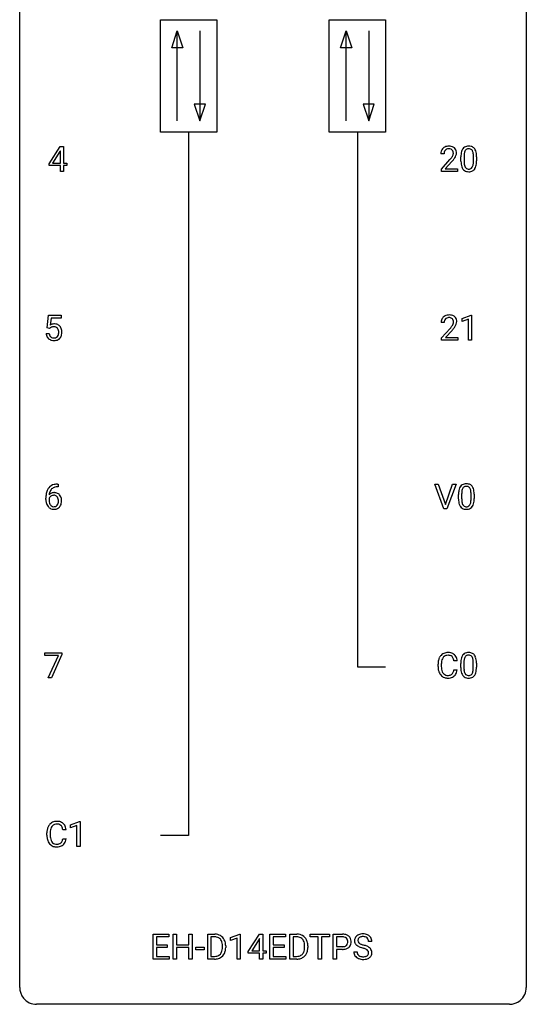
# Model space of a CAD drawing. Extents: x 3 to 27, y -3 to 100.
# Drawn here: x 3 to 27, y -3 to 44 of the extents above; entities that cross this region are included whole.
import ezdxf

# ---------------------------------------------------------------- set-up
doc = ezdxf.new("R2010")
doc.units = 0
doc.layers.add('DEFAULT_255_1_234', color=255, linetype='CONTINUOUS')
doc.layers.add('DEFAULT_255_2_778', color=255, linetype='CONTINUOUS')

msp = doc.modelspace()

# ---------------------------------------------------------------- linework, layer by layer
at = {"layer": 'DEFAULT_255_1_234'}
for p, q in [((4.156, 36.749), (4.68, 37.56)), ((4.68, 37.56), (4.838, 37.56)), ((4.838, 37.56), (4.838, 36.783)), ((4.671, 37.324), (4.325, 36.783)), ((4.689, 37.357), (4.671, 37.324)), ((4.689, 36.783), (4.689, 37.357)), ((22.725, 37.215), (22.577, 37.215)), ((23.518, 36.869), (23.518, 37.067)), ((23.667, 37.104), (23.667, 36.866)), ((24.108, 36.849), (24.108, 37.092)), ((24.256, 37.082), (24.256, 36.889)), ((4.156, 36.662), (4.156, 36.749)), ((4.689, 36.662), (4.156, 36.662)), ((4.325, 36.783), (4.689, 36.783)), ((4.689, 36.39), (4.689, 36.662)), ((4.838, 36.783), (5, 36.783)), ((5, 36.662), (4.838, 36.662)), ((4.838, 36.662), (4.838, 36.39)), ((5, 36.783), (5, 36.662)), ((22.599, 36.497), (23.004, 36.947)), ((23.092, 36.851), (22.778, 36.512)), ((4.838, 36.39), (4.689, 36.39)), ((22.599, 36.39), (22.599, 36.497)), ((23.365, 36.39), (22.599, 36.39)), ((22.778, 36.512), (23.365, 36.512)), ((23.365, 36.512), (23.365, 36.39)), ((4.068, 29.039), (4.127, 29.622)), ((4.127, 29.622), (4.726, 29.622)), ((4.253, 29.485), (4.218, 29.166)), ((4.726, 29.485), (4.253, 29.485)), ((4.726, 29.622), (4.726, 29.485)), ((22.734, 29.278), (22.586, 29.278)), ((23.571, 29.468), (23.997, 29.628)), ((23.571, 29.333), (23.571, 29.468)), ((23.871, 29.443), (23.571, 29.333)), ((23.871, 28.453), (23.871, 29.443)), ((23.997, 29.628), (24.02, 29.628)), ((24.02, 29.628), (24.02, 28.453)), ((4.026, 28.761), (4.166, 28.761)), ((4.186, 29.009), (4.068, 29.039)), ((4.226, 29.041), (4.186, 29.009)), ((22.608, 28.56), (23.013, 29.009)), ((23.101, 28.914), (22.787, 28.574)), ((22.608, 28.453), (22.608, 28.56)), ((23.374, 28.453), (22.608, 28.453)), ((22.787, 28.574), (23.374, 28.574)), ((23.374, 28.574), (23.374, 28.453)), ((24.02, 28.453), (23.871, 28.453)), ((4.582, 21.56), (4.555, 21.56)), ((4.556, 21.686), (4.582, 21.686)), ((4.582, 21.686), (4.582, 21.56)), ((22.721, 20.515), (22.288, 21.685)), ((22.288, 21.685), (22.456, 21.685)), ((22.456, 21.685), (22.789, 20.72)), ((22.789, 20.72), (23.123, 21.685)), ((23.291, 21.685), (22.858, 20.515)), ((23.123, 21.685), (23.291, 21.685)), ((4.008, 20.96), (4.008, 21.017)), ((4.158, 20.998), (4.158, 20.943)), ((23.405, 20.994), (23.405, 21.192)), ((23.553, 21.229), (23.553, 20.991)), ((23.994, 20.974), (23.994, 21.217)), ((24.143, 21.207), (24.143, 21.014)), ((22.858, 20.515), (22.721, 20.515)), ((3.964, 13.625), (3.964, 13.747)), ((3.964, 13.747), (4.754, 13.747)), ((4.597, 13.625), (3.964, 13.625)), ((4.114, 12.578), (4.597, 13.625)), ((4.754, 13.664), (4.27, 12.578)), ((4.754, 13.747), (4.754, 13.664)), ((22.442, 13.108), (22.442, 13.22)), ((22.597, 13.216), (22.597, 13.103)), ((23.342, 13.371), (23.187, 13.371)), ((23.509, 13.057), (23.509, 13.255)), ((23.658, 13.291), (23.658, 13.053)), ((24.099, 13.037), (24.099, 13.28)), ((24.248, 13.269), (24.248, 13.077)), ((4.27, 12.578), (4.114, 12.578)), ((23.187, 12.949), (23.342, 12.949)), ((5.169, 5.656), (5.594, 5.815)), ((5.169, 5.521), (5.169, 5.656)), ((5.468, 5.631), (5.169, 5.521)), ((5.468, 4.64), (5.468, 5.631)), ((5.594, 5.815), (5.618, 5.815)), ((5.618, 5.815), (5.618, 4.64)), ((4.057, 5.17), (4.057, 5.283)), ((4.212, 5.279), (4.212, 5.166)), ((4.958, 5.434), (4.803, 5.434)), ((4.803, 5.011), (4.958, 5.011)), ((5.618, 4.64), (5.468, 4.64)), ((9.054, -0.651), (9.054, 0.518)), ((9.054, 0.518), (9.789, 0.518)), ((9.789, 0.518), (9.789, 0.391)), ((9.989, -0.651), (9.989, 0.518)), ((9.989, 0.518), (10.143, 0.518)), ((10.143, 0.518), (10.143, 0.015)), ((10.733, 0.015), (10.733, 0.518)), ((10.733, 0.518), (10.888, 0.518)), ((10.888, 0.518), (10.888, -0.651)), ((11.616, -0.651), (11.616, 0.518)), ((11.616, 0.518), (11.946, 0.518)), ((12.695, 0.364), (13.121, 0.524)), ((13.121, 0.524), (13.144, 0.524)), ((13.144, 0.524), (13.144, -0.651)), ((13.525, -0.292), (14.048, 0.518)), ((14.048, 0.518), (14.207, 0.518)), ((14.207, 0.518), (14.207, -0.259)), ((14.542, -0.651), (14.542, 0.518)), ((14.542, 0.518), (15.277, 0.518)), ((15.277, 0.518), (15.277, 0.391)), ((15.477, -0.651), (15.477, 0.518)), ((15.477, 0.518), (15.807, 0.518)), ((16.437, 0.391), (16.437, 0.518)), ((16.437, 0.518), (17.341, 0.518)), ((17.341, 0.518), (17.341, 0.391)), ((17.515, -0.651), (17.515, 0.518)), ((17.515, 0.518), (17.946, 0.518)), ((9.789, 0.391), (9.209, 0.391)), ((9.209, 0.391), (9.209, 0.015)), ((9.209, 0.015), (9.715, 0.015)), ((9.715, 0.015), (9.715, -0.111)), ((10.143, 0.015), (10.733, 0.015)), ((11.95, 0.391), (11.77, 0.391)), ((11.77, 0.391), (11.77, -0.525)), ((12.695, 0.229), (12.695, 0.364)), ((12.995, 0.339), (12.695, 0.229)), ((12.995, -0.651), (12.995, 0.339)), ((14.04, 0.283), (13.693, -0.259)), ((14.057, 0.315), (14.04, 0.283)), ((14.057, -0.259), (14.057, 0.315)), ((15.277, 0.391), (14.696, 0.391)), ((14.696, 0.391), (14.696, 0.015)), ((14.696, 0.015), (15.203, 0.015)), ((15.203, 0.015), (15.203, -0.111)), ((15.811, 0.391), (15.631, 0.391)), ((15.631, 0.391), (15.631, -0.525)), ((16.812, 0.391), (16.437, 0.391)), ((16.812, -0.651), (16.812, 0.391)), ((17.341, 0.391), (16.966, 0.391)), ((16.966, 0.391), (16.966, -0.651)), ((17.669, 0.391), (17.669, -0.067)), ((17.955, 0.391), (17.669, 0.391)), ((19.329, 0.18), (19.174, 0.18)), ((9.715, -0.111), (9.209, -0.111)), ((9.209, -0.111), (9.209, -0.525)), ((10.733, -0.111), (10.143, -0.111)), ((10.143, -0.111), (10.143, -0.651)), ((10.733, -0.651), (10.733, -0.111)), ((11.056, -0.215), (11.056, -0.094)), ((11.056, -0.094), (11.448, -0.094)), ((11.448, -0.215), (11.056, -0.215)), ((11.448, -0.094), (11.448, -0.215)), ((12.309, -0.099), (12.309, -0.03)), ((12.461, -0.027), (12.461, -0.102)), ((13.525, -0.38), (13.525, -0.292)), ((14.057, -0.38), (13.525, -0.38)), ((13.693, -0.259), (14.057, -0.259)), ((14.057, -0.651), (14.057, -0.38)), ((14.207, -0.259), (14.369, -0.259)), ((14.369, -0.38), (14.207, -0.38)), ((14.207, -0.38), (14.207, -0.651)), ((14.369, -0.259), (14.369, -0.38)), ((15.203, -0.111), (14.696, -0.111)), ((14.696, -0.111), (14.696, -0.525)), ((16.17, -0.099), (16.17, -0.03)), ((16.322, -0.027), (16.322, -0.102)), ((17.669, -0.067), (17.946, -0.067)), ((17.945, -0.193), (17.669, -0.193)), ((17.669, -0.193), (17.669, -0.651)), ((18.481, -0.312), (18.636, -0.312)), ((9.797, -0.651), (9.054, -0.651)), ((9.209, -0.525), (9.797, -0.525)), ((9.797, -0.525), (9.797, -0.651)), ((10.143, -0.651), (9.989, -0.651)), ((10.888, -0.651), (10.733, -0.651)), ((11.939, -0.651), (11.616, -0.651)), ((11.77, -0.525), (11.932, -0.525)), ((13.144, -0.651), (12.995, -0.651)), ((14.207, -0.651), (14.057, -0.651)), ((15.285, -0.651), (14.542, -0.651)), ((14.696, -0.525), (15.285, -0.525)), ((15.285, -0.525), (15.285, -0.651)), ((15.8, -0.651), (15.477, -0.651)), ((15.631, -0.525), (15.793, -0.525)), ((16.966, -0.651), (16.812, -0.651)), ((17.669, -0.651), (17.515, -0.651))]:
    msp.add_line(p, q, dxfattribs=at)
for centre, radius, start, end in [((22.921, 37.222), 0.35, 100.7869, 133.4384), ((22.956, 37.067), 0.508, 89.6605, 101.3704), ((22.963, 37.074), 0.502, 78.2171, 90.413), ((22.998, 37.236), 0.336, 55.9268, 78.4889), ((23.018, 37.27), 0.297, 47.9292, 55.4054), ((23.84, 37.284), 0.286, 101.6441, 144.5142), ((23.883, 37.115), 0.46, 89.5284, 102.582), ((23.891, 37.112), 0.464, 77.0438, 90.5081), ((23.931, 37.276), 0.295, 48.2779, 77.4995), ((22.984, 37.219), 0.407, 163.2879, 180.5582), ((22.903, 37.241), 0.324, 133.4541, 162.947), ((23.037, 37.22), 0.312, 165.9093, 178.8684), ((23.124, 37.215), 0.398, 178.4382, 180.0084), ((22.936, 37.247), 0.208, 136.1757, 166.3675), ((22.924, 37.257), 0.192, 129.7279, 135.7542), ((22.932, 37.244), 0.207, 102.1739, 129.2062), ((22.957, 37.141), 0.313, 89.5461, 102.5419), ((22.96, 37.195), 0.259, 82.1602, 90.1506), ((22.973, 37.269), 0.184, 43.4415, 83.1661), ((22.184, 37.71), 1.119, 320.7373, 323.9737), ((22.576, 37.426), 0.635, 323.8962, 328.6421), ((22.965, 37.261), 0.195, 16.1715, 43.5284), ((22.78, 37.299), 0.395, 328.8299, 331.7899), ((22.88, 37.248), 0.282, 331.4255, 352.9365), ((22.915, 37.247), 0.248, 359.4866, 15.934), ((22.894, 37.245), 0.269, 353.2249, 0.0169), ((23.028, 37.28), 0.283, 4.3348, 48.0561), ((22.69, 37.373), 0.641, 326.9135, 338.3505), ((22.961, 37.269), 0.35, 337.8914, 358.9968), ((22.918, 37.263), 0.393, 359.9252, 5.5968), ((24.713, 37.072), 1.195, 173.7676, 180.2316), ((24.261, 37.123), 0.74, 164.3059, 173.9002), ((23.97, 37.207), 0.437, 148.7922, 164.5684), ((23.875, 37.26), 0.328, 144.5884, 148.1176), ((24.511, 37.108), 0.844, 172.0259, 178.0703), ((24.814, 37.094), 1.148, 177.8632, 179.5044), ((24.181, 37.155), 0.511, 163.3763, 172.1411), ((23.972, 37.219), 0.292, 149.4209, 163.6286), ((23.866, 37.283), 0.168, 105.7981, 149.7388), ((23.884, 37.216), 0.237, 89.3807, 105.6763), ((23.888, 37.191), 0.263, 81.106, 90.2185), ((23.906, 37.279), 0.173, 30.7408, 82.4657), ((23.853, 37.245), 0.236, 24.2871, 31.3936), ((23.736, 37.195), 0.363, 12.0806, 23.8174), ((23.46, 37.134), 0.646, 4.8362, 12.2905), ((23.039, 37.096), 1.068, 359.809, 4.9408), ((23.938, 37.289), 0.281, 36.3142, 47.6306), ((23.851, 37.23), 0.386, 18.2932, 35.6769), ((23.597, 37.143), 0.654, 8.0247, 18.5605), ((23.181, 37.081), 1.075, 1.1274, 8.1718), ((22.857, 37.069), 1.399, 0.5424, 1.3863), ((21.655, 38.14), 1.801, 318.5132, 320.7828), ((21.908, 37.945), 1.611, 317.2587, 319.9046), ((22.291, 37.629), 1.115, 319.6473, 327.0958), ((24.871, 36.887), 1.353, 180.7449, 181.151), ((24.591, 36.876), 1.072, 180.8976, 188.0056), ((24.195, 36.819), 0.673, 187.8816, 198.2347), ((23.946, 36.735), 0.41, 197.9694, 215.2624), ((24.707, 36.862), 1.04, 179.7996, 185.246), ((24.303, 36.824), 0.634, 185.1412, 193.008), ((24.038, 36.761), 0.363, 192.7898, 205.2508), ((23.934, 36.715), 0.248, 205.8005, 211.2538), ((23.881, 36.68), 0.185, 210.379, 238.4008), ((23.905, 36.669), 0.171, 287.7958, 329.0809), ((23.809, 36.729), 0.284, 328.6635, 343.3325), ((23.592, 36.796), 0.512, 343.0499, 351.9393), ((23.245, 36.847), 0.862, 351.8069, 357.7959), ((22.921, 36.864), 1.186, 357.5872, 359.2678), ((23.795, 36.747), 0.447, 329.2804, 344.7473), ((23.495, 36.832), 0.758, 344.4935, 353.9765), ((23.031, 36.884), 1.225, 353.8442, 0.2288), ((23.844, 36.667), 0.287, 215.8618, 257.2789), ((23.884, 36.822), 0.447, 256.6229, 270.5104), ((23.879, 36.684), 0.188, 239.6521, 265.9794), ((23.888, 36.752), 0.256, 265.1315, 270.0603), ((23.891, 36.719), 0.224, 269.3315, 287.2178), ((23.892, 36.834), 0.459, 269.5977, 281.6734), ((23.932, 36.667), 0.288, 280.5801, 324.9173), ((23.894, 36.693), 0.334, 324.9352, 328.616), ((22.965, 29.13), 0.508, 89.6605, 101.3704), ((22.972, 29.136), 0.502, 78.2171, 90.413), ((4.403, 28.848), 0.368, 93.7182, 120.2539), ((4.413, 28.767), 0.449, 89.966, 94.2496), ((4.417, 28.826), 0.39, 73.8043, 90.5586), ((4.44, 28.912), 0.302, 41.3071, 73.543), ((22.993, 29.282), 0.407, 163.2879, 180.5582), ((22.912, 29.304), 0.324, 133.4541, 162.947), ((22.93, 29.285), 0.35, 100.7869, 133.4384), ((23.046, 29.283), 0.312, 165.9093, 178.8684), ((23.133, 29.278), 0.398, 178.4382, 180.0084), ((22.945, 29.31), 0.208, 136.1757, 166.3675), ((22.933, 29.319), 0.192, 129.7279, 135.7542), ((22.941, 29.307), 0.207, 102.1739, 129.2062), ((22.966, 29.204), 0.313, 89.5461, 102.5419), ((22.969, 29.257), 0.259, 82.1602, 90.1506), ((22.982, 29.331), 0.184, 43.4415, 83.1661), ((23.007, 29.298), 0.336, 55.9268, 78.4889), ((22.974, 29.323), 0.195, 16.1715, 43.5284), ((22.789, 29.362), 0.395, 328.8299, 331.7899), ((22.889, 29.31), 0.282, 331.4255, 352.9365), ((22.924, 29.31), 0.248, 359.4866, 15.934), ((22.903, 29.307), 0.269, 353.2249, 0.0169), ((23.027, 29.332), 0.297, 47.9292, 55.4054), ((23.037, 29.343), 0.283, 4.3348, 48.0561), ((22.699, 29.436), 0.641, 326.9135, 338.3505), ((22.97, 29.331), 0.35, 337.8914, 358.9968), ((22.927, 29.326), 0.393, 359.9252, 5.5968), ((4.473, 28.799), 0.449, 184.9247, 194.4976), ((4.493, 28.803), 0.329, 187.3601, 198.6733), ((4.333, 28.901), 0.176, 114.1951, 127.3641), ((4.356, 28.846), 0.235, 98.9831, 113.8909), ((4.376, 28.724), 0.36, 89.6805, 99.1614), ((4.379, 28.791), 0.293, 84.6958, 90.0676), ((4.391, 28.872), 0.211, 41.785, 85.9893), ((4.368, 28.852), 0.241, 12.649, 41.6081), ((4.369, 28.779), 0.237, 320.6713, 344.5442), ((4.254, 28.813), 0.358, 344.2412, 356.7357), ((4.263, 28.827), 0.35, 359.5577, 12.9535), ((4.129, 28.824), 0.483, 356.3549, 0.05), ((4.399, 28.876), 0.356, 13.5076, 41.2174), ((4.396, 28.782), 0.36, 323.673, 348.1673), ((4.234, 28.833), 0.526, 1.1331, 13.8829), ((4.221, 28.822), 0.54, 347.8572, 0.4293), ((4.093, 28.826), 0.667, 359.9919, 1.5443), ((21.664, 30.202), 1.801, 318.5132, 320.7828), ((22.193, 29.772), 1.119, 320.7373, 323.9737), ((22.585, 29.488), 0.635, 323.8962, 328.6421), ((21.917, 30.008), 1.611, 317.2587, 319.9046), ((22.3, 29.691), 1.115, 319.6473, 327.0958), ((4.35, 28.763), 0.32, 193.7537, 228.5271), ((4.357, 28.774), 0.334, 228.9024, 256.3314), ((4.388, 28.766), 0.218, 198.4452, 217.7945), ((4.358, 28.745), 0.182, 218.2887, 228.5612), ((4.368, 28.758), 0.198, 228.9655, 258.1235), ((4.387, 28.894), 0.458, 256.2427, 270.4486), ((4.388, 28.847), 0.288, 257.7258, 270.4014), ((4.393, 28.802), 0.244, 269.4204, 286.4209), ((4.394, 28.916), 0.479, 269.577, 282.4215), ((4.408, 28.748), 0.188, 286.7251, 320.6004), ((4.432, 28.76), 0.319, 281.8396, 316.5458), ((4.425, 28.764), 0.326, 316.8171, 323.1493), ((4.781, 21.092), 0.768, 157.9803, 171.6247), ((4.56, 21.181), 0.53, 141.4298, 157.8541), ((4.496, 21.226), 0.451, 102.8716, 140.8565), ((4.703, 21.135), 0.545, 161.285, 174.2077), ((4.538, 21.193), 0.369, 134.5303, 161.6211), ((4.521, 21.204), 0.35, 104.2855, 133.8629), ((4.561, 20.982), 0.703, 90.3778, 103.5869), ((4.56, 21.06), 0.5, 90.6001, 104.5147), ((24.6, 21.197), 1.195, 173.7676, 180.2316), ((24.148, 21.248), 0.74, 164.3059, 173.9002), ((23.857, 21.332), 0.437, 148.7922, 164.5684), ((23.761, 21.385), 0.328, 144.5884, 148.1176), ((23.727, 21.409), 0.286, 101.6441, 144.5142), ((24.398, 21.233), 0.844, 172.0259, 178.0703), ((24.068, 21.28), 0.511, 163.3763, 172.1411), ((23.859, 21.344), 0.292, 149.4209, 163.6286), ((23.752, 21.408), 0.168, 105.7981, 149.7388), ((23.77, 21.24), 0.46, 89.5284, 102.582), ((23.771, 21.341), 0.237, 89.3807, 105.6763), ((23.777, 21.237), 0.464, 77.0438, 90.5081), ((23.774, 21.316), 0.263, 81.106, 90.2185), ((23.792, 21.404), 0.173, 30.7408, 82.4657), ((23.818, 21.401), 0.295, 48.2779, 77.4995), ((23.74, 21.37), 0.236, 24.2871, 31.3936), ((23.623, 21.32), 0.363, 12.0806, 23.8174), ((23.347, 21.259), 0.646, 4.8362, 12.2905), ((22.926, 21.221), 1.068, 359.809, 4.9408), ((23.825, 21.414), 0.281, 36.3142, 47.6306), ((23.738, 21.355), 0.386, 18.2932, 35.6769), ((23.484, 21.268), 0.654, 8.0247, 18.5605), ((23.067, 21.206), 1.075, 1.1274, 8.1718), ((5.221, 21.024), 1.213, 171.4525, 180.3159), ((4.663, 20.956), 0.655, 179.6345, 191.7836), ((4.681, 20.94), 0.523, 179.6514, 190.2856), ((4.374, 20.921), 0.23, 145.2975, 160.266), ((4.389, 20.977), 0.303, 95.8331, 138.9955), ((4.844, 21.116), 0.687, 173.7811, 174.9255), ((4.512, 20.908), 0.351, 190.0945, 207.5098), ((4.391, 20.906), 0.252, 124.9745, 144.8959), ((4.387, 20.922), 0.237, 89.8751, 126.2072), ((4.411, 20.85), 0.433, 89.8754, 97.0544), ((4.387, 20.924), 0.235, 85.0141, 90.0513), ((4.394, 20.974), 0.184, 36.8251, 85.7416), ((4.416, 20.933), 0.349, 71.6408, 90.624), ((4.431, 20.989), 0.292, 39.6368, 71.019), ((4.352, 20.936), 0.241, 32.3035, 38.0827), ((4.321, 20.919), 0.276, 11.0482, 31.8146), ((4.22, 20.884), 0.38, 346.2582, 358.7742), ((4.193, 20.892), 0.407, 359.6214, 11.2839), ((4.118, 20.89), 0.482, 358.3755, 0.0098), ((4.367, 20.933), 0.376, 10.6587, 39.9044), ((4.209, 20.893), 0.539, 347.2487, 0.4369), ((4.213, 20.9), 0.535, 359.6826, 11.1326), ((24.757, 21.012), 1.353, 180.7449, 181.151), ((24.477, 21.001), 1.072, 180.8976, 188.0056), ((24.081, 20.944), 0.673, 187.8816, 198.2347), ((24.701, 21.219), 1.148, 177.8632, 179.5044), ((24.594, 20.987), 1.04, 179.7996, 185.246), ((24.189, 20.949), 0.634, 185.1412, 193.008), ((23.478, 20.921), 0.512, 343.0499, 351.9393), ((23.132, 20.972), 0.862, 351.8069, 357.7959), ((22.808, 20.989), 1.186, 357.5872, 359.2678), ((23.382, 20.957), 0.758, 344.4935, 353.9765), ((22.918, 21.009), 1.225, 353.8442, 0.2288), ((22.744, 21.194), 1.399, 0.5424, 1.3863), ((4.469, 20.913), 0.456, 191.4116, 218.6078), ((4.381, 20.839), 0.341, 218.1665, 245.8781), ((4.455, 20.881), 0.288, 207.9583, 216.3251), ((4.421, 20.854), 0.245, 215.7661, 232.5457), ((4.38, 20.853), 0.354, 246.914, 270.7437), ((4.383, 20.805), 0.183, 232.8005, 270.6606), ((4.387, 20.841), 0.219, 269.3554, 288.4744), ((4.386, 20.956), 0.457, 269.8874, 276.7918), ((4.408, 20.826), 0.325, 275.6342, 317.8248), ((4.397, 20.806), 0.183, 289.1833, 322.9684), ((4.335, 20.855), 0.261, 322.6008, 346.5182), ((4.375, 20.853), 0.367, 318.141, 347.6119), ((23.833, 20.86), 0.41, 197.9694, 215.2624), ((23.731, 20.792), 0.287, 215.8618, 257.2789), ((23.925, 20.886), 0.363, 192.7898, 205.2508), ((23.82, 20.84), 0.248, 205.8005, 211.2538), ((23.768, 20.805), 0.185, 210.379, 238.4008), ((23.771, 20.947), 0.447, 256.6229, 270.5104), ((23.766, 20.809), 0.188, 239.6521, 265.9794), ((23.775, 20.877), 0.256, 265.1315, 270.0603), ((23.778, 20.844), 0.224, 269.3315, 287.2178), ((23.778, 20.959), 0.459, 269.5977, 281.6734), ((23.791, 20.794), 0.171, 287.7958, 329.0809), ((23.818, 20.792), 0.288, 280.5801, 324.9173), ((23.696, 20.854), 0.284, 328.6635, 343.3325), ((23.781, 20.818), 0.334, 324.9352, 328.616), ((23.681, 20.872), 0.447, 329.2804, 344.7473), ((23.035, 13.258), 0.59, 155.0366, 169.6003), ((22.922, 13.313), 0.464, 136.7831, 155.2473), ((22.883, 13.346), 0.413, 121.7633, 136.4281), ((22.972, 13.309), 0.363, 143.0753, 163.1917), ((22.896, 13.321), 0.441, 95.646, 121.5491), ((22.895, 13.367), 0.267, 109.2998, 143.3038), ((22.909, 13.316), 0.32, 89.3452, 108.5745), ((22.912, 13.21), 0.553, 89.9242, 96.1378), ((22.917, 13.222), 0.541, 76.6779, 90.4563), ((22.913, 13.198), 0.438, 87.3815, 90.0241), ((22.92, 13.304), 0.332, 74.7009, 87.8124), ((22.951, 13.411), 0.221, 47.4372, 75.0698), ((22.956, 13.381), 0.378, 47.4858, 76.9287), ((22.946, 13.412), 0.224, 27.8167, 46.4008), ((22.836, 13.353), 0.349, 15.7653, 27.9411), ((22.637, 13.295), 0.556, 7.8892, 15.9239), ((22.942, 13.371), 0.395, 16.5424, 46.8933), ((22.781, 13.318), 0.564, 5.4072, 17.0365), ((24.253, 13.311), 0.74, 164.3059, 173.9002), ((23.961, 13.395), 0.437, 148.7922, 164.5684), ((23.866, 13.448), 0.328, 144.5884, 148.1176), ((23.832, 13.472), 0.286, 101.6441, 144.5142), ((24.173, 13.343), 0.511, 163.3763, 172.1411), ((23.964, 13.407), 0.292, 149.4209, 163.6286), ((23.857, 13.471), 0.168, 105.7981, 149.7388), ((23.874, 13.303), 0.46, 89.5284, 102.582), ((23.876, 13.404), 0.237, 89.3807, 105.6763), ((23.882, 13.299), 0.464, 77.0438, 90.5081), ((23.879, 13.378), 0.263, 81.106, 90.2185), ((23.897, 13.466), 0.173, 30.7408, 82.4657), ((23.922, 13.463), 0.295, 48.2779, 77.4995), ((23.845, 13.432), 0.236, 24.2871, 31.3936), ((23.727, 13.382), 0.363, 12.0806, 23.8174), ((23.452, 13.321), 0.646, 4.8362, 12.2905), ((23.93, 13.476), 0.281, 36.3142, 47.6306), ((23.843, 13.418), 0.386, 18.2932, 35.6769), ((23.589, 13.33), 0.654, 8.0247, 18.5605), ((23.219, 13.224), 0.777, 169.5837, 180.2758), ((23.404, 13.108), 0.962, 179.9919, 181.5394), ((23.197, 13.097), 0.755, 181.1219, 193.8756), ((23.429, 13.219), 0.832, 174.342, 180.143), ((23.336, 13.099), 0.739, 179.6818, 189.1505), ((23.167, 13.247), 0.568, 162.9374, 174.6209), ((23.086, 13.057), 0.486, 188.9911, 203.5773), ((24.704, 13.26), 1.195, 173.7676, 180.2316), ((24.862, 13.074), 1.353, 180.7449, 181.151), ((24.582, 13.064), 1.072, 180.8976, 188.0056), ((24.806, 13.281), 1.148, 177.8632, 179.5044), ((24.699, 13.05), 1.04, 179.7996, 185.246), ((24.503, 13.296), 0.844, 172.0259, 178.0703), ((23.236, 13.035), 0.862, 351.8069, 357.7959), ((23.031, 13.283), 1.068, 359.809, 4.9408), ((22.913, 13.052), 1.186, 357.5872, 359.2678), ((23.172, 13.269), 1.075, 1.1274, 8.1718), ((23.023, 13.072), 1.225, 353.8442, 0.2288), ((22.849, 13.256), 1.399, 0.5424, 1.3863), ((22.96, 13.035), 0.51, 193.548, 219.5757), ((22.877, 12.965), 0.401, 219.3627, 250.0612), ((22.978, 13.013), 0.369, 203.9077, 215.1312), ((22.886, 12.941), 0.252, 213.9072, 263.8849), ((22.894, 13.028), 0.467, 250.7885, 270.6489), ((22.898, 13.02), 0.332, 263.1759, 270.1031), ((22.902, 13.144), 0.456, 269.672, 279.0609), ((22.899, 13.289), 0.727, 270.0021, 270.3582), ((22.904, 13.143), 0.581, 269.9359, 282.8096), ((22.928, 12.983), 0.293, 278.875, 293.6347), ((22.948, 12.961), 0.394, 282.4333, 310.7514), ((22.96, 12.908), 0.211, 293.8553, 310.0519), ((22.961, 12.902), 0.206, 311.0647, 332.0108), ((22.842, 12.967), 0.342, 331.6589, 343.2879), ((22.635, 13.031), 0.558, 343.1446, 351.0106), ((22.481, 13.059), 0.715, 350.7157, 351.1602), ((22.952, 12.95), 0.384, 311.4559, 340.4422), ((22.794, 13.009), 0.551, 340.1774, 353.7814), ((24.186, 13.007), 0.673, 187.8816, 198.2347), ((23.938, 12.923), 0.41, 197.9694, 215.2624), ((23.836, 12.854), 0.287, 215.8618, 257.2789), ((24.294, 13.011), 0.634, 185.1412, 193.008), ((24.03, 12.949), 0.363, 192.7898, 205.2508), ((23.925, 12.902), 0.248, 205.8005, 211.2538), ((23.873, 12.867), 0.185, 210.379, 238.4008), ((23.876, 13.009), 0.447, 256.6229, 270.5104), ((23.871, 12.872), 0.188, 239.6521, 265.9794), ((23.879, 12.939), 0.256, 265.1315, 270.0603), ((23.882, 12.907), 0.224, 269.3315, 287.2178), ((23.883, 13.021), 0.459, 269.5977, 281.6734), ((23.896, 12.856), 0.171, 287.7958, 329.0809), ((23.923, 12.854), 0.288, 280.5801, 324.9173), ((23.8, 12.916), 0.284, 328.6635, 343.3325), ((23.583, 12.984), 0.512, 343.0499, 351.9393), ((23.885, 12.88), 0.334, 324.9352, 328.616), ((23.786, 12.935), 0.447, 329.2804, 344.7473), ((23.487, 13.02), 0.758, 344.4935, 353.9765), ((4.65, 5.321), 0.59, 155.0366, 169.6003), ((4.537, 5.375), 0.464, 136.7831, 155.2473), ((4.498, 5.408), 0.413, 121.7633, 136.4281), ((4.587, 5.371), 0.363, 143.0753, 163.1917), ((4.511, 5.384), 0.441, 95.646, 121.5491), ((4.51, 5.43), 0.267, 109.2998, 143.3038), ((4.524, 5.379), 0.32, 89.3452, 108.5745), ((4.527, 5.273), 0.553, 89.9242, 96.1378), ((4.532, 5.285), 0.541, 76.6779, 90.4563), ((4.528, 5.261), 0.438, 87.3815, 90.0241), ((4.535, 5.366), 0.332, 74.7009, 87.8124), ((4.566, 5.474), 0.221, 47.4372, 75.0698), ((4.572, 5.444), 0.378, 47.4858, 76.9287), ((4.561, 5.474), 0.224, 27.8167, 46.4008), ((4.451, 5.415), 0.349, 15.7653, 27.9411), ((4.557, 5.434), 0.395, 16.5424, 46.8933), ((4.834, 5.287), 0.777, 169.5837, 180.2758), ((5.019, 5.17), 0.962, 179.9919, 181.5394), ((4.812, 5.159), 0.755, 181.1219, 193.8756), ((5.044, 5.281), 0.832, 174.342, 180.143), ((4.951, 5.162), 0.739, 179.6818, 189.1505), ((4.782, 5.31), 0.568, 162.9374, 174.6209), ((4.252, 5.358), 0.556, 7.8892, 15.9239), ((4.396, 5.381), 0.564, 5.4072, 17.0365), ((4.575, 5.098), 0.51, 193.548, 219.5757), ((4.492, 5.027), 0.401, 219.3627, 250.0612), ((4.701, 5.12), 0.486, 188.9911, 203.5773), ((4.593, 5.075), 0.369, 203.9077, 215.1312), ((4.501, 5.004), 0.252, 213.9072, 263.8849), ((4.509, 5.091), 0.467, 250.7885, 270.6489), ((4.514, 5.082), 0.332, 263.1759, 270.1031), ((4.517, 5.207), 0.456, 269.672, 279.0609), ((4.519, 5.205), 0.581, 269.9359, 282.8096), ((4.543, 5.045), 0.293, 278.875, 293.6347), ((4.563, 5.024), 0.394, 282.4333, 310.7514), ((4.575, 4.97), 0.211, 293.8553, 310.0519), ((4.576, 4.964), 0.206, 311.0647, 332.0108), ((4.457, 5.03), 0.342, 331.6589, 343.2879), ((4.251, 5.093), 0.558, 343.1446, 351.0106), ((4.096, 5.121), 0.715, 350.7157, 351.1602), ((4.567, 5.013), 0.384, 311.4559, 340.4422), ((4.409, 5.071), 0.551, 340.1774, 353.7814), ((4.514, 5.351), 0.727, 270.0021, 270.3582), ((11.95, -0.068), 0.587, 75.4101, 90.3804), ((11.973, 0.027), 0.488, 60.1456, 75.1888), ((15.811, -0.068), 0.587, 75.4101, 90.3804), ((15.833, 0.027), 0.488, 60.1456, 75.1888), ((17.95, -0.088), 0.606, 78.8378, 90.3984), ((17.992, 0.114), 0.4, 58.9633, 79.0811), ((18.872, 0.142), 0.388, 101.9878, 128.8743), ((18.912, -0.03), 0.564, 89.5907, 102.3169), ((18.919, 0.002), 0.532, 77.2361, 90.3248), ((18.939, 0.099), 0.433, 63.8378, 77.0809), ((18.967, 0.15), 0.375, 45.9864, 64.1608), ((11.948, -0.065), 0.457, 79.2152, 89.7446), ((11.98, 0.079), 0.308, 40.384, 80.1431), ((11.955, 0.06), 0.341, 26.5777, 40.1532), ((11.988, 0.055), 0.456, 26.5254, 60.1451), ((11.862, 0.016), 0.443, 9.6572, 26.1933), ((11.626, -0.026), 0.683, 359.6455, 9.8608), ((11.876, -0.004), 0.583, 7.403, 26.8321), ((11.717, -0.029), 0.744, 0.1605, 7.7176), ((15.809, -0.065), 0.457, 79.2152, 89.7446), ((15.841, 0.079), 0.308, 40.384, 80.1431), ((15.849, 0.055), 0.456, 26.5254, 60.1451), ((15.816, 0.06), 0.341, 26.5777, 40.1532), ((15.723, 0.016), 0.443, 9.6572, 26.1933), ((15.487, -0.026), 0.683, 359.6455, 9.8608), ((15.737, -0.004), 0.583, 7.403, 26.8321), ((15.578, -0.029), 0.744, 0.1605, 7.7176), ((17.946, -0.032), 0.424, 87.8575, 88.8), ((17.952, 0.056), 0.336, 75.2762, 88.2915), ((17.981, 0.161), 0.226, 46.8629, 75.6677), ((17.996, 0.178), 0.203, 15.7442, 46.6203), ((18.011, 0.131), 0.188, 311.7855, 347.2861), ((17.934, 0.162), 0.268, 359.4672, 15.5934), ((17.912, 0.156), 0.289, 346.6893, 0.1059), ((18.022, 0.17), 0.336, 48.0198, 58.4472), ((17.837, 0.159), 0.365, 359.6351, 0.0053), ((18.031, 0.179), 0.324, 3.3375, 48.1767), ((18.056, 0.122), 0.295, 310.8832, 346.5426), ((17.92, 0.157), 0.435, 346.1878, 0.506), ((17.908, 0.161), 0.448, 359.9478, 4.6829), ((18.798, 0.22), 0.28, 132.4834, 181.0242), ((18.799, 0.213), 0.28, 179.5062, 199.8695), ((18.791, 0.214), 0.274, 200.6782, 228.1764), ((18.84, 0.262), 0.342, 227.4065, 229.9881), ((18.857, 0.164), 0.361, 129.2532, 133.4243), ((18.905, 0.218), 0.232, 175.1779, 180.0582), ((18.821, 0.217), 0.147, 179.6142, 228.1246), ((18.838, 0.228), 0.163, 127.7287, 176.7105), ((18.865, 0.258), 0.207, 226.578, 230.88), ((18.912, 0.32), 0.285, 231.4635, 241.9261), ((18.862, 0.198), 0.201, 114.0401, 127.9851), ((19.032, 0.54), 0.536, 241.7179, 248.326), ((18.889, 0.134), 0.271, 99.0695, 113.7659), ((19.171, 0.884), 0.906, 248.2008, 252.4528), ((18.913, -0.011), 0.418, 89.6698, 99.231), ((19.291, 1.256), 1.297, 252.3391, 254.3469), ((18.916, -0.05), 0.457, 86.264, 90.0526), ((18.537, -1.442), 1.504, 71.0197, 74.4087), ((18.926, 0.071), 0.336, 73.7888, 86.6653), ((18.96, 0.181), 0.221, 48.5928, 74.1242), ((18.976, 0.201), 0.195, 14.9781, 48.2004), ((18.906, 0.182), 0.268, 359.4693, 14.9832), ((18.993, 0.18), 0.335, 32.2747, 45.6547), ((19, 0.182), 0.329, 359.6507, 32.613), ((11.972, -0.201), 0.319, 283.77, 318.1555), ((11.938, -0.176), 0.361, 318.7416, 343.6874), ((11.996, -0.191), 0.449, 299.2532, 333.4571), ((11.758, -0.12), 0.55, 343.3325, 355.8549), ((11.548, -0.1), 0.761, 355.4989, 0.0792), ((11.899, -0.139), 0.559, 333.0707, 348.7182), ((11.733, -0.106), 0.728, 348.7289, 0.3012), ((15.833, -0.201), 0.319, 283.77, 318.1555), ((15.799, -0.176), 0.361, 318.7416, 343.6874), ((15.857, -0.191), 0.449, 299.2532, 333.4571), ((15.618, -0.12), 0.55, 343.3325, 355.8549), ((15.409, -0.1), 0.761, 355.4989, 0.0792), ((15.76, -0.139), 0.559, 333.0707, 348.7182), ((15.594, -0.106), 0.728, 348.7289, 0.3012), ((17.946, 0.563), 0.757, 269.897, 275.0189), ((17.949, 0.355), 0.423, 269.6593, 279.4154), ((17.969, 0.342), 0.535, 274.685, 287.0245), ((17.975, 0.206), 0.271, 279.205, 294.9901), ((18.004, 0.141), 0.2, 295.2888, 311.2911), ((18.025, 0.163), 0.347, 286.6925, 310.2288), ((18.79, -0.316), 0.309, 179.2419, 215.2648), ((18.918, 0.362), 0.469, 230.4982, 241.8087), ((18.867, -0.315), 0.23, 179.3355, 199.1046), ((18.833, -0.324), 0.196, 199.8829, 232.7063), ((19.071, 0.642), 0.788, 241.6337, 249.0065), ((19.239, 1.075), 1.252, 248.9199, 254.144), ((18.453, -1.672), 1.604, 71.7183, 73.9259), ((18.633, -1.133), 1.037, 68.0063, 71.8053), ((18.805, -0.71), 0.58, 62.2515, 68.1221), ((18.706, -0.953), 0.986, 66.1847, 71.0864), ((18.943, -0.45), 0.285, 52.7386, 62.4979), ((18.862, -0.602), 0.603, 59.3536, 66.2692), ((19.017, -0.364), 0.159, 306.3944, 355.3031), ((19.025, -0.341), 0.149, 16.4723, 52.6262), ((18.98, -0.354), 0.196, 359.4179, 16.1972), ((18.951, -0.452), 0.428, 49.1021, 59.3294), ((18.965, -0.356), 0.21, 354.366, 0.0699), ((19.033, -0.359), 0.304, 32.792, 49.2506), ((19.065, -0.336), 0.264, 31.1181, 32.4005), ((19.056, -0.339), 0.274, 8.1117, 30.7959), ((19.037, -0.358), 0.293, 337.4731, 0.7537), ((18.975, -0.353), 0.356, 359.8389, 8.4707), ((11.936, -0.065), 0.46, 269.497, 284.0205), ((11.934, 0.028), 0.679, 270.4444, 278.4511), ((11.96, -0.123), 0.527, 278.1072, 299.034), ((15.797, -0.065), 0.46, 269.497, 284.0205), ((15.795, 0.028), 0.679, 270.4444, 278.4511), ((15.821, -0.123), 0.527, 278.1072, 299.034), ((18.817, -0.297), 0.342, 215.3403, 233.0843), ((18.873, -0.222), 0.436, 233.167, 246.4951), ((18.914, -0.134), 0.533, 246.1383, 248.0543), ((18.881, -0.264), 0.272, 232.3738, 255.5137), ((18.92, -0.115), 0.553, 248.2708, 270.4056), ((18.915, -0.14), 0.401, 255.2446, 267.5321), ((18.923, -0.017), 0.525, 267.1558, 270.0287), ((18.926, -0.061), 0.48, 269.7, 278.166), ((18.924, 0.089), 0.756, 269.9708, 272.8178), ((18.937, -0.091), 0.576, 272.4383, 284.6465), ((18.952, -0.234), 0.305, 278.0231, 290.6255), ((18.987, -0.327), 0.206, 290.662, 307.0371), ((18.986, -0.273), 0.387, 284.3734, 307.1424), ((19.009, -0.309), 0.345, 307.6552, 308.453), ((19.055, -0.36), 0.276, 307.5917, 336.4316)]:
    msp.add_arc(centre, radius, start, end, dxfattribs=at)
at = {"layer": 'DEFAULT_255_2_778'}
for p, q in [((2.779, -1.984), (2.779, 99.616)), ((26.591, 99.616), (26.591, -1.984)), ((9.393, 43.524), (12.039, 43.524)), ((9.393, 38.232), (9.393, 43.524)), ((12.039, 43.524), (12.039, 38.232)), ((17.331, 43.524), (19.977, 43.524)), ((17.331, 38.232), (17.331, 43.524)), ((19.977, 43.524), (19.977, 38.232)), ((9.922, 42.201), (10.187, 42.995)), ((10.187, 38.761), (10.187, 42.995)), ((10.187, 42.995), (10.452, 42.201)), ((11.245, 42.995), (11.245, 38.761)), ((17.86, 42.201), (18.125, 42.995)), ((18.125, 38.761), (18.125, 42.995)), ((18.125, 42.995), (18.389, 42.201)), ((19.183, 42.995), (19.183, 38.761)), ((10.452, 42.201), (9.922, 42.201)), ((18.389, 42.201), (17.86, 42.201)), ((10.981, 39.555), (11.245, 38.761)), ((11.51, 39.555), (10.981, 39.555)), ((11.245, 38.761), (11.51, 39.555)), ((18.918, 39.555), (19.183, 38.761)), ((19.447, 39.555), (18.918, 39.555)), ((19.183, 38.761), (19.447, 39.555)), ((12.039, 38.232), (9.393, 38.232)), ((10.716, 38.232), (10.716, 5.159)), ((19.977, 38.232), (17.331, 38.232)), ((18.654, 38.232), (18.654, 13.097)), ((18.654, 13.097), (19.977, 13.097)), ((10.716, 5.159), (9.393, 5.159)), ((25.797, -2.778), (3.572, -2.778))]:
    msp.add_line(p, q, dxfattribs=at)
for centre, start, end in [((3.57, -1.986), 179.8524, 219.1642), ((25.8, -1.986), 309.4762, 0.1483), ((3.57, -1.987), 219.1282, 270.1454), ((25.799, -1.987), 269.8517, 309.5112)]:
    msp.add_arc(centre, 0.791, start, end, dxfattribs=at)

doc.saveas('drawing.dxf')
